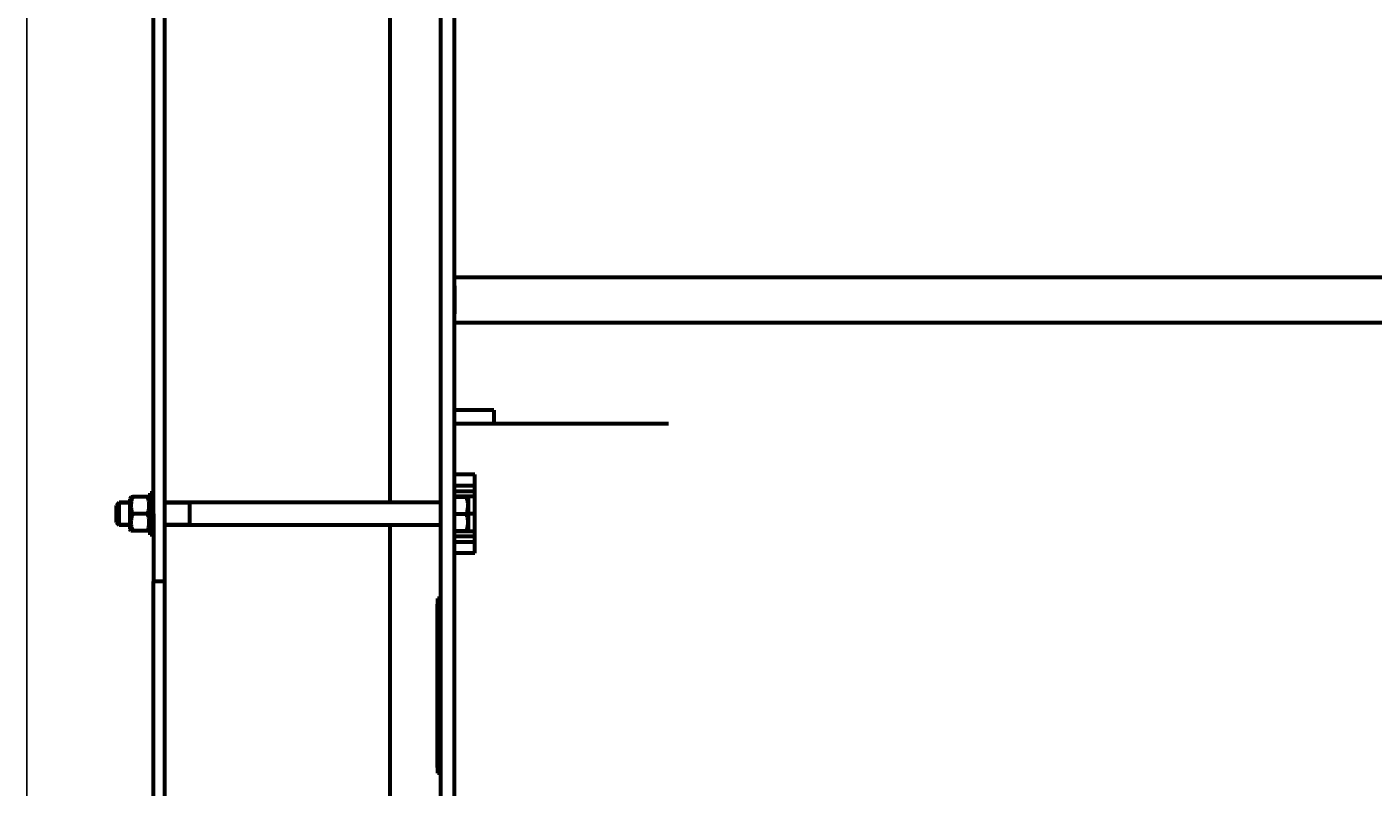
# Model space of a CAD drawing. Units: millimetres. Extents: x -359 to 8263, y -3486 to 2623.
# Drawn here: x -357 to 837, y -2596 to -1921 of the extents above; entities that cross this region are included whole.
import ezdxf

# ---------------------------------------------------------------- set-up
doc = ezdxf.new("R2010")
doc.units = ezdxf.units.MM
doc.linetypes.add('K5LT_BASIC', pattern=[0])
doc.linetypes.add('K5LT_THIN', pattern=[0])
doc.styles.add('KDIMTEXTSTYLE', font='GOST_AU.SHX', dxfattribs={"width": 0.96, "oblique": 15, "height": 5})
doc.dimstyles.new('KDIMSTYLE (1.00)', dxfattribs={"dimtxt": 5, "dimasz": 1, "dimexe": 2, "dimexo": 0, "dimgap": 1, "dimtad": 1, "dimtxsty": 'KDIMTEXTSTYLE', "dimsah": 1, "dimcen": 0, "dimdle": 1, "dimadec": 0, "dimazin": 0, "dimtfac": 0.667, "dimtmove": 0, "dimatfit": 3, "dimfxl": 0, "dimtvp": 1, "dimtolj": 1, "dimtzin": 0, "dimarcsym": 0})

# ---------------------------------------------------------------- blocks, each defined once
blk = doc.blocks.new('KDIMARROW_01')
blk.add_hatch(color=0).paths.add_polyline_path([(0, 0), (-15, 2), (-13.5, 0), (-15, -2)])
at = {"color": 0, "linetype": 'K5LT_THIN', "lineweight": 18}
for p, q in [((-13.5, 0), (-15, 2)), ((-15, 2), (0, 0)), ((0, 0), (-15, -2)), ((-15, -2), (-13.5, 0)), ((0, 0), (-1, 0))]:
    blk.add_line(p, q, dxfattribs=at)

msp = doc.modelspace()

# ---------------------------------------------------------------- linework, layer by layer
at = {"color": 150, "linetype": 'K5LT_BASIC', "lineweight": 60, "true_color": 0x0080ff}
for p, q in [((-245, -2353.442), (-245, -1273.442)), ((-235, -2353.442), (-235, -1273.442)), ((10, -2548.442), (10, -1273.442)), ((22, -2548.442), (22, -1273.442)), ((-35, -2343.442), (-35, -1283.442)), ((22, -2143.442), (1062, -2143.442)), ((22, -2150.942), (22, -2175.942)), ((22, -2183.442), (1062, -2183.442)), ((57, -2261.442), (22, -2261.442)), ((57, -2261.442), (57, -2273.442)), ((57, -2273.442), (22, -2273.442)), ((212, -2273.442), (57, -2273.442)), ((40, -2318.442), (22, -2318.442)), ((40, -2328.442), (22, -2328.442)), ((40, -2328.442), (40, -2318.442)), ((40, -2333.442), (40, -2328.442)), ((-265.134, -2338.442), (-266, -2339.942)), ((-266, -2339.942), (-266, -2353.442)), ((-265.134, -2338.442), (-263.794, -2338.442)), ((-250.206, -2338.442), (-263.794, -2338.442)), ((-250.206, -2338.442), (-248.866, -2338.442)), ((-248, -2339.942), (-248.866, -2338.442)), ((-248, -2371.942), (-248, -2334.942)), ((-245, -2334.942), (-248, -2334.942)), ((40, -2333.442), (22, -2333.442)), ((40, -2337.942), (22, -2337.942)), ((22, -2338.442), (32.727, -2338.442)), ((32.727, -2338.442), (34.067, -2338.442)), ((34.067, -2338.442), (34.5, -2339.192)), ((34.5, -2353.442), (34.5, -2339.192)), ((40, -2337.942), (40, -2333.442)), ((40, -2353.442), (40, -2337.942)), ((-275.5, -2343.442), (-278, -2345.942)), ((-278, -2360.942), (-278, -2345.942)), ((-266, -2343.442), (-275.5, -2343.442)), ((-275.5, -2363.442), (-275.5, -2343.442)), ((10, -2343.442), (-235, -2343.442)), ((-213, -2363.442), (-213, -2343.442)), ((-275.5, -2363.442), (-278, -2360.942)), ((-266, -2363.442), (-275.5, -2363.442)), ((-266, -2353.442), (-266, -2366.942)), ((-250.206, -2353.442), (-263.794, -2353.442)), ((-245, -2353.442), (-245, -2413.442)), ((-235, -2413.442), (-235, -2353.442)), ((10, -2363.442), (-235, -2363.442)), ((-35, -2890.832), (-35, -2363.442)), ((22, -2353.442), (32.727, -2353.442)), ((34.5, -2367.692), (34.5, -2353.442)), ((40, -2353.442), (34.5, -2353.442)), ((40, -2368.942), (40, -2353.442)), ((-265.134, -2368.442), (-266, -2366.942)), ((-263.794, -2368.442), (-265.134, -2368.442)), ((-250.206, -2368.442), (-263.794, -2368.442)), ((-248.866, -2368.442), (-250.206, -2368.442)), ((-248, -2366.942), (-248.866, -2368.442)), ((-245, -2371.942), (-248, -2371.942)), ((22, -2368.442), (32.727, -2368.442)), ((40, -2368.942), (22, -2368.942)), ((40, -2373.442), (22, -2373.442)), ((34.067, -2368.442), (32.727, -2368.442)), ((34.067, -2368.442), (34.5, -2367.692)), ((40, -2373.442), (40, -2368.942)), ((40, -2378.442), (40, -2373.442)), ((40, -2378.442), (22, -2378.442)), ((40, -2388.442), (22, -2388.442)), ((40, -2388.442), (40, -2378.442)), ((-245, -2431.711), (-245, -2413.442)), ((-235, -2413.442), (-245, -2413.442)), ((-235, -2431.711), (-235, -2413.442)), ((-245, -2746.351), (-245, -2431.711)), ((-235, -2746.351), (-235, -2431.711)), ((10, -2428.442), (7, -2428.442)), ((7, -2428.442), (7, -2433.442)), ((7, -2578.442), (7, -2433.442)), ((10, -2608.442), (10, -2548.442)), ((22, -2608.442), (22, -2548.442)), ((7, -2578.442), (7, -2583.442)), ((10, -2583.442), (7, -2583.442))]:
    msp.add_line(p, q, dxfattribs=at)
at = {"color": 7, "linetype": 'K5LT_THIN', "lineweight": 18}
for p, q in [((-275.5, -2344.795), (-276.853, -2344.795)), ((-266, -2344.795), (-275.5, -2344.795)), ((-213, -2344.795), (-235, -2344.795)), ((-275.5, -2362.089), (-276.853, -2362.089)), ((-266, -2362.089), (-275.5, -2362.089)), ((-213, -2362.089), (-235, -2362.089))]:
    msp.add_line(p, q, dxfattribs=at)
at = {"color": 150, "linetype": 'K5LT_BASIC', "lineweight": 60, "true_color": 0x0080ff}
for points, knots in [([(-263.794, -2338.442), (-264.043, -2339.189), (-264.388, -2340.354), (-264.712, -2341.8), (-264.864, -2342.65), (-264.971, -2343.383), (-265.055, -2344.121), (-265.119, -2345.02), (-265.14, -2345.871), (-265.123, -2346.741), (-265.072, -2347.577), (-264.98, -2348.448), (-264.854, -2349.308), (-264.669, -2350.297), (-264.345, -2351.682), (-264.018, -2352.771), (-263.794, -2353.442)], [0, 0, 0, 0, 2.6055268, 4.02084955, 4.9336382, 5.48488108, 6.49484979, 7.414784, 8.49966136, 9.34463124, 10.32789118, 11.30474933, 12.27371521, 13.23236096, 14.65598413, 17, 17, 17, 17]), ([(-250.206, -2353.442), (-249.957, -2352.696), (-249.612, -2351.531), (-249.288, -2350.084), (-249.136, -2349.235), (-249.029, -2348.502), (-248.945, -2347.764), (-248.881, -2346.865), (-248.86, -2346.014), (-248.877, -2345.144), (-248.928, -2344.308), (-249.02, -2343.437), (-249.146, -2342.576), (-249.331, -2341.588), (-249.655, -2340.203), (-249.982, -2339.113), (-250.206, -2338.442)], [0, 0, 0, 0, 2.6055268, 4.02084955, 4.9336382, 5.48488108, 6.49484979, 7.414784, 8.49966136, 9.34463124, 10.32789118, 11.30474933, 12.27371521, 13.23236096, 14.65598413, 17, 17, 17, 17]), ([(32.727, -2353.442), (32.898, -2352.93), (33.131, -2352.175), (33.419, -2351.082), (33.591, -2350.328), (33.727, -2349.632), (33.847, -2348.925), (33.938, -2348.239), (34, -2347.579), (34.045, -2346.958), (34.072, -2346.201), (34.063, -2345.326), (34.019, -2344.49), (33.942, -2343.68), (33.818, -2342.756), (33.61, -2341.602), (33.254, -2340.117), (32.924, -2339.032), (32.727, -2338.442)], [0, 0, 0, 0, 1.99478181, 2.92630199, 4.19473576, 4.86948797, 5.56908304, 6.86987915, 7.45458108, 8.04407971, 9.19943581, 10.28754219, 11.31741016, 12.33031342, 13.33063352, 14.80080581, 16.69929137, 19, 19, 19, 19]), ([(-263.794, -2353.442), (-264.043, -2354.189), (-264.388, -2355.354), (-264.712, -2356.8), (-264.864, -2357.65), (-264.971, -2358.383), (-265.055, -2359.121), (-265.119, -2360.02), (-265.14, -2360.871), (-265.123, -2361.741), (-265.072, -2362.577), (-264.98, -2363.448), (-264.854, -2364.308), (-264.669, -2365.297), (-264.345, -2366.682), (-264.018, -2367.771), (-263.794, -2368.442)], [0, 0, 0, 0, 2.6055268, 4.02084955, 4.9336382, 5.48488108, 6.49484979, 7.414784, 8.49966136, 9.34463124, 10.32789118, 11.30474933, 12.27371521, 13.23236096, 14.65598413, 17, 17, 17, 17]), ([(-250.206, -2368.442), (-249.957, -2367.696), (-249.612, -2366.531), (-249.288, -2365.084), (-249.136, -2364.235), (-249.029, -2363.502), (-248.945, -2362.764), (-248.881, -2361.865), (-248.86, -2361.014), (-248.877, -2360.144), (-248.928, -2359.308), (-249.02, -2358.437), (-249.146, -2357.576), (-249.331, -2356.588), (-249.655, -2355.203), (-249.982, -2354.113), (-250.206, -2353.442)], [0, 0, 0, 0, 2.6055268, 4.02084955, 4.9336382, 5.48488108, 6.49484979, 7.414784, 8.49966136, 9.34463124, 10.32789118, 11.30474933, 12.27371521, 13.23236096, 14.65598413, 17, 17, 17, 17]), ([(32.727, -2368.442), (32.898, -2367.93), (33.131, -2367.175), (33.419, -2366.082), (33.591, -2365.328), (33.727, -2364.632), (33.847, -2363.925), (33.938, -2363.239), (34, -2362.579), (34.045, -2361.958), (34.072, -2361.201), (34.063, -2360.326), (34.019, -2359.49), (33.942, -2358.68), (33.818, -2357.756), (33.61, -2356.602), (33.254, -2355.117), (32.924, -2354.032), (32.727, -2353.442)], [0, 0, 0, 0, 1.99478181, 2.92630199, 4.19473576, 4.86948797, 5.56908304, 6.86987915, 7.45458108, 8.04407971, 9.19943581, 10.28754219, 11.31741016, 12.33031342, 13.33063352, 14.80080581, 16.69929137, 19, 19, 19, 19])]:
    msp.add_open_spline(points, degree=3, knots=knots, dxfattribs=at)

# ---------------------------------------------------------------- dimensions: what is measured, and where the dimension line sits
at = {"color": 7}
msp.add_linear_dim(base=(-357.408, -3222.52), p1=(5327, -1819.943), p2=(-357.408, -1396.27), location=(2526.592, -3222.52), text='\\H40.0;\\W0.965;\\Q15;\\H40.0;\\W0.965;\\Q15;\\Q15;5690', dimstyle='KDIMSTYLE (1.00)', override={"dimexo": 0, "dimblk1": 'KDIMARROW_01', "dimblk2": 'KDIMARROW_01', "dimse1": 0, "dimse2": 0, "dimclrt": 7, "dimtolj": 1}, dxfattribs=at).render()

doc.saveas('drawing.dxf')
